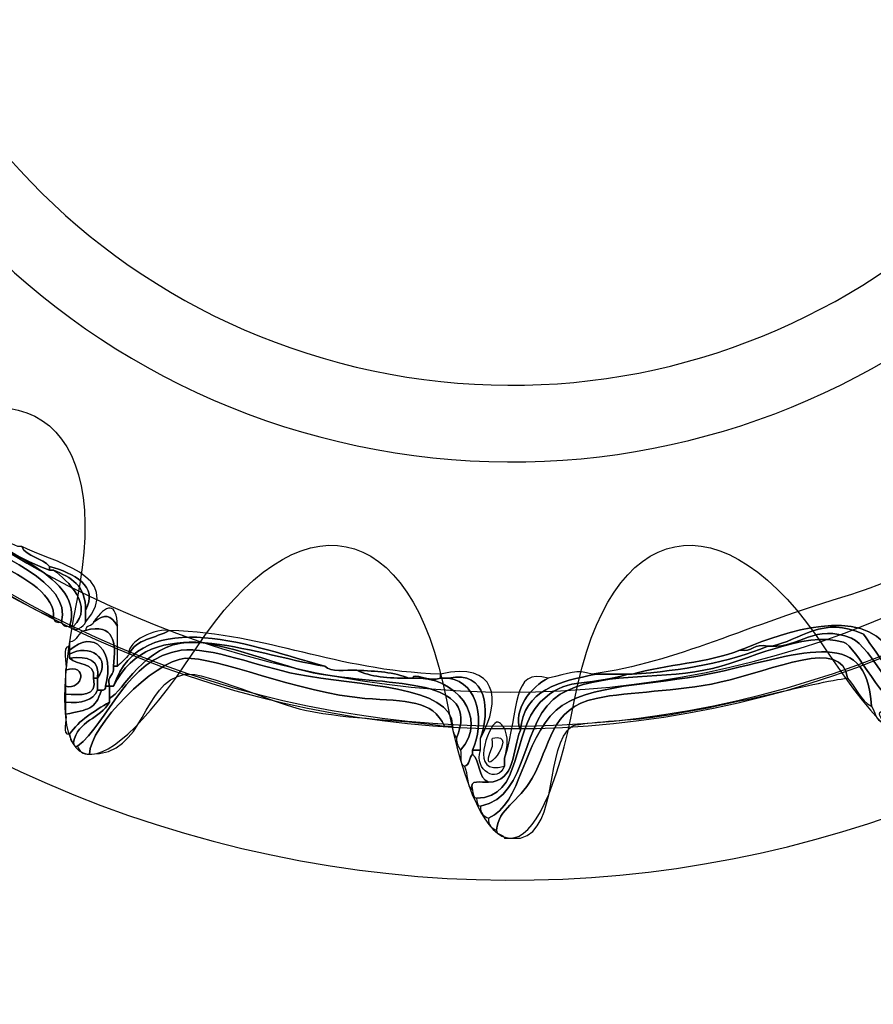
# Model space of a CAD drawing. Extents: x 3.2 to 13.2, y 6 to 19.3.
# Drawn here: x 4.6 to 4.7, y 15.9 to 16.1 of the extents above; entities that cross this region are included whole.
import ezdxf

# ---------------------------------------------------------------- set-up
doc = ezdxf.new("R2010")
doc.units = 0
doc.header["$MEASUREMENT"] = 0
for name, color, linetype in [('DECOR_PANELS', 7, 'CONTINUOUS'), ('HOLES', 7, 'CONTINUOUS'), ('LEXAN', 7, 'CONTINUOUS'), ('SHADOWED', 7, 'CONTINUOUS')]:
    doc.layers.add(name, color=color, linetype=linetype)

# ---------------------------------------------------------------- blocks, each defined once
blk = doc.blocks.new('BLOCK_2')
at = {"layer": 'DECOR_PANELS', "color": 7}
blk.add_open_spline([(13.22999, 19.27902), (13.22999, 19.27902), (3.27, 19.27902), (3.27, 19.27902), (3.259, 19.27902), (3.25, 19.27002), (3.25, 19.25902), (3.25, 19.25902), (3.25, 17.89102), (3.25, 17.89102), (3.25, 17.89102), (3.414, 17.89102), (3.414, 17.89102), (3.48303, 17.89102), (3.539, 17.83506), (3.539, 17.76602), (3.539, 17.69698), (3.48303, 17.64102), (3.414, 17.64102), (3.414, 17.64102), (3.25, 17.64102), (3.25, 17.64102), (3.25, 17.64102), (3.25, 7.841), (3.25, 7.841), (3.25, 7.841), (3.414, 7.841), (3.414, 7.841), (3.48303, 7.841), (3.539, 7.78503), (3.539, 7.716), (3.539, 7.64696), (3.48303, 7.591), (3.414, 7.591), (3.414, 7.591), (3.25, 7.591), (3.25, 7.591), (3.25, 7.591), (3.25, 5.999), (3.25, 5.999), (3.25, 5.988), (3.259, 5.97899), (3.27, 5.97899), (3.27, 5.97899), (13.22999, 5.97899), (13.22999, 5.97899), (13.24099, 5.97899), (13.25, 5.988), (13.25, 5.999), (13.25, 5.999), (13.25, 7.591), (13.25, 7.591), (13.25, 7.591), (13.08602, 7.591), (13.08602, 7.591), (13.01698, 7.591), (12.96102, 7.64696), (12.96102, 7.716), (12.96102, 7.78503), (13.01698, 7.841), (13.08602, 7.841), (13.08602, 7.841), (13.25, 7.841), (13.25, 7.841), (13.25, 7.841), (13.25, 17.64102), (13.25, 17.64102), (13.25, 17.64102), (13.08602, 17.64102), (13.08602, 17.64102), (13.01698, 17.64102), (12.96102, 17.69698), (12.96102, 17.76602), (12.96102, 17.83506), (13.01698, 17.89102), (13.08602, 17.89102), (13.08602, 17.89102), (13.25, 17.89102), (13.25, 17.89102), (13.25, 17.89102), (13.25, 19.25902), (13.25, 19.25902), (13.25, 19.27002), (13.24099, 19.27902), (13.22999, 19.27902)], degree=3, knots=[0, 0, 0, 0, 1, 1, 1, 2, 2, 2, 3, 3, 3, 4, 4, 4, 5, 5, 5, 6, 6, 6, 7, 7, 7, 8, 8, 8, 9, 9, 9, 10, 10, 10, 11, 11, 11, 12, 12, 12, 13, 13, 13, 14, 14, 14, 15, 15, 15, 16, 16, 16, 17, 17, 17, 18, 18, 18, 19, 19, 19, 20, 20, 20, 21, 21, 21, 22, 22, 22, 23, 23, 23, 24, 24, 24, 25, 25, 25, 26, 26, 26, 27, 27, 27, 28, 28, 28, 28], dxfattribs=at)
blk = doc.blocks.new('BLOCK_4')
at = {"layer": 'LEXAN', "color": 7}
blk.add_open_spline([(12.813, 17.76603), (12.813, 17.9179), (12.93612, 18.04102), (13.088, 18.04102), (13.12676, 18.04102), (13.21997, 18.04102), (13.21997, 18.04102), (13.21997, 18.04102), (13.21997, 19.21874), (13.21997, 19.21874), (13.21997, 19.21883), (13.22, 19.21891), (13.22, 19.21901), (13.22, 19.2191), (13.21997, 19.21918), (13.21997, 19.21928), (13.21982, 19.23572), (13.20648, 19.24901), (13.19, 19.24901), (13.19, 19.24901), (3.31, 19.24901), (3.31, 19.24901), (3.29346, 19.24901), (3.28004, 19.23562), (3.28001, 19.21908), (3.28001, 19.21905), (3.28, 19.21903), (3.28, 19.21901), (3.28, 19.21898), (3.28001, 19.21897), (3.28001, 19.21894), (3.28001, 19.21894), (3.28001, 18.04102), (3.28001, 18.04102), (3.28001, 18.04102), (3.37636, 18.04102), (3.416, 18.04102), (3.56788, 18.04102), (3.691, 17.9179), (3.691, 17.76603), (3.691, 17.61414), (3.56788, 17.49102), (3.416, 17.49102), (3.37636, 17.49102), (3.28001, 17.49102), (3.28001, 17.49102), (3.28001, 17.49102), (3.28, 12.25902), (3.28, 12.25902), (3.28, 12.25902), (13.22, 12.25902), (13.22, 12.25902), (13.22, 12.25902), (13.21997, 17.49102), (13.21997, 17.49102), (13.21997, 17.49102), (13.12676, 17.49102), (13.088, 17.49102), (12.93612, 17.49102), (12.813, 17.61414), (12.813, 17.76603)], degree=3, knots=[0, 0, 0, 0, 1, 1, 1, 2, 2, 2, 3, 3, 3, 4, 4, 4, 5, 5, 5, 6, 6, 6, 7, 7, 7, 8, 8, 8, 9, 9, 9, 10, 10, 10, 11, 11, 11, 12, 12, 12, 13, 13, 13, 14, 14, 14, 15, 15, 15, 16, 16, 16, 17, 17, 17, 18, 18, 18, 19, 19, 19, 20, 20, 20, 20], dxfattribs=at)
blk = doc.blocks.new('BLOCK_512')
at = {"layer": 'SHADOWED', "color": 7}
for points in [[(4.9324, 16.10953), (4.96525, 16.26551), (4.86544, 16.41857), (4.70949, 16.45141), (4.55352, 16.48426), (4.40046, 16.38445), (4.36761, 16.22845), (4.33477, 16.07253), (4.43458, 15.91947), (4.59054, 15.88663), (4.7465, 15.85378), (4.89956, 15.95359), (4.9324, 16.10953)], [(4.86331, 16.12422), (4.8385, 16.00644), (4.72291, 15.93106), (4.60512, 15.95587), (4.48733, 15.98068), (4.41196, 16.09627), (4.43677, 16.21404), (4.46156, 16.33183), (4.57716, 16.40721), (4.69495, 16.3824), (4.81273, 16.3576), (4.88812, 16.242), (4.86331, 16.12422)]]:
    blk.add_open_spline(points, degree=3, knots=[0, 0, 0, 0, 1, 1, 1, 2, 2, 2, 3, 3, 3, 4, 4, 4, 4], dxfattribs=at)
blk = doc.blocks.new('BLOCK_514')
at = {"layer": 'SHADOWED', "color": 7}
for points, knots in [([(4.64364, 15.96652), (4.65239, 15.96659), (4.65004, 15.97875), (4.65561, 15.98451), (4.66042, 15.98948), (4.66341, 15.98722), (4.67208, 15.98978), (4.67234, 15.98978), (4.67258, 15.98978), (4.67283, 15.98978), (4.68239, 15.99044), (4.69101, 15.99206), (4.69828, 15.99502), (4.69853, 15.99502), (4.69878, 15.99502), (4.69903, 15.99502), (4.70418, 15.99479), (4.70713, 15.9993), (4.714, 15.99653), (4.71783, 15.99499), (4.72247, 15.98325), (4.72523, 15.98602), (4.72763, 15.98844), (4.72511, 15.99759), (4.72673, 16.00176), (4.72956, 16.00911), (4.74309, 16.0136), (4.75143, 16.01903), (4.75975, 16.02441), (4.76699, 16.03363), (4.77538, 16.03402), (4.77942, 16.03422), (4.78946, 16.02713), (4.79186, 16.02953), (4.79508, 16.03275), (4.78596, 16.04129), (4.78587, 16.04451), (4.78565, 16.05141), (4.79565, 16.05948), (4.80084, 16.06702), (4.81136, 16.08234), (4.81246, 16.09713), (4.83752, 16.09402), (4.83908, 16.09444), (4.83965, 16.09587), (4.84201, 16.09551), (4.84215, 16.09492), (4.84277, 16.09477), (4.84276, 16.09402), (4.83683, 16.09046), (4.826, 16.09432), (4.81955, 16.09177), (4.81249, 16.08898), (4.80776, 16.07554), (4.80309, 16.06852), (4.79867, 16.06189), (4.78651, 16.05044), (4.78737, 16.04377), (4.78789, 16.03967), (4.79594, 16.03603), (4.79559, 16.03252), (4.79465, 16.0229), (4.78274, 16.03188), (4.77764, 16.03252), (4.76724, 16.0338), (4.76033, 16.02293), (4.75068, 16.01677), (4.74184, 16.01114), (4.73043, 16.00722), (4.72822, 16.00028), (4.72653, 15.99494), (4.72906, 15.98431), (4.72373, 15.98377), (4.72022, 15.9834), (4.71497, 15.99502), (4.7125, 15.99578), (4.70481, 15.99811), (4.69469, 15.99215), (4.6863, 15.99052), (4.67735, 15.98878), (4.66632, 15.99022), (4.65936, 15.98602), (4.65161, 15.98134), (4.65389, 15.96707), (4.64438, 15.96501), (4.64365, 15.96503), (4.6438, 15.96593), (4.64364, 15.96652)], [0, 0, 0, 0, 1, 1, 1, 2, 2, 2, 3, 3, 3, 4, 4, 4, 5, 5, 5, 6, 6, 6, 7, 7, 7, 8, 8, 8, 9, 9, 9, 10, 10, 10, 11, 11, 11, 12, 12, 12, 13, 13, 13, 14, 14, 14, 15, 15, 15, 16, 16, 16, 17, 17, 17, 18, 18, 18, 19, 19, 19, 20, 20, 20, 21, 21, 21, 22, 22, 22, 23, 23, 23, 24, 24, 24, 25, 25, 25, 26, 26, 26, 27, 27, 27, 28, 28, 28, 29, 29, 29, 29]), ([(4.83752, 16.09402), (4.81246, 16.09713), (4.81136, 16.08234), (4.80084, 16.06702), (4.79565, 16.05948), (4.78565, 16.05141), (4.78587, 16.04451), (4.78596, 16.04129), (4.79508, 16.03275), (4.79186, 16.02953), (4.78946, 16.02713), (4.77942, 16.03422), (4.77538, 16.03402), (4.76699, 16.03363), (4.75975, 16.02441), (4.75143, 16.01903), (4.74309, 16.0136), (4.72956, 16.00911), (4.72673, 16.00176), (4.72511, 15.99759), (4.72763, 15.98844), (4.72523, 15.98602), (4.72247, 15.98325), (4.71783, 15.99499), (4.714, 15.99653), (4.70713, 15.9993), (4.70418, 15.99479), (4.69903, 15.99502), (4.70422, 15.99613), (4.70875, 16.0009), (4.71625, 15.99727), (4.71652, 15.99714), (4.72312, 15.98669), (4.72448, 15.98752), (4.72676, 15.98891), (4.72474, 16.00288), (4.72748, 16.00627), (4.73101, 16.01067), (4.74194, 16.01358), (4.74994, 16.01903), (4.75928, 16.02538), (4.76451, 16.03089), (4.77165, 16.03477), (4.77189, 16.03477), (4.77214, 16.03477), (4.77239, 16.03477), (4.77843, 16.03935), (4.78668, 16.02777), (4.79036, 16.03027), (4.79393, 16.0327), (4.78519, 16.03975), (4.78512, 16.04003), (4.78176, 16.05252), (4.79426, 16.05888), (4.80084, 16.06852), (4.80792, 16.0789), (4.81043, 16.0886), (4.81955, 16.09402), (4.8198, 16.09402), (4.82005, 16.09402), (4.8203, 16.09402), (4.82305, 16.09402), (4.82579, 16.09402), (4.82854, 16.09402), (4.83103, 16.09402), (4.83352, 16.09402), (4.83602, 16.09402), (4.83652, 16.09402), (4.83702, 16.09402), (4.83752, 16.09402)], [0, 0, 0, 0, 1, 1, 1, 2, 2, 2, 3, 3, 3, 4, 4, 4, 5, 5, 5, 6, 6, 6, 7, 7, 7, 8, 8, 8, 9, 9, 9, 10, 10, 10, 11, 11, 11, 12, 12, 12, 13, 13, 13, 14, 14, 14, 15, 15, 15, 16, 16, 16, 17, 17, 17, 18, 18, 18, 19, 19, 19, 20, 20, 20, 21, 21, 21, 22, 22, 22, 23, 23, 23, 23]), ([(4.84276, 16.09402), (4.84349, 16.094), (4.84334, 16.09311), (4.84351, 16.09252), (4.83764, 16.0899), (4.82985, 16.09301), (4.8218, 16.09102), (4.81416, 16.08914), (4.80896, 16.07506), (4.80458, 16.06852), (4.79815, 16.05891), (4.78205, 16.04715), (4.79336, 16.04003), (4.79552, 16.03695), (4.79726, 16.03345), (4.79859, 16.02953), (4.78916, 16.02119), (4.78466, 16.03166), (4.77614, 16.03176), (4.76898, 16.03186), (4.76282, 16.02384), (4.75442, 16.01826), (4.74668, 16.01314), (4.73075, 16.0075), (4.72898, 15.99878), (4.72682, 15.98819), (4.73322, 15.98419), (4.72074, 15.98303), (4.71844, 15.9828), (4.71933, 15.98216), (4.71998, 15.98077), (4.71846, 15.981), (4.71849, 15.98278), (4.71775, 15.98377), (4.71703, 15.99957), (4.70371, 15.9932), (4.68705, 15.98978), (4.67721, 15.98775), (4.66421, 15.98802), (4.6586, 15.98303), (4.65228, 15.97739), (4.65213, 15.96538), (4.64588, 15.96278), (4.64496, 15.9631), (4.64434, 15.96372), (4.64438, 15.96501), (4.65389, 15.96707), (4.65161, 15.98134), (4.65936, 15.98602), (4.66632, 15.99022), (4.67735, 15.98878), (4.6863, 15.99052), (4.69469, 15.99215), (4.70481, 15.99811), (4.7125, 15.99578), (4.71497, 15.99502), (4.72022, 15.9834), (4.72373, 15.98377), (4.72906, 15.98431), (4.72653, 15.99494), (4.72822, 16.00028), (4.73043, 16.00722), (4.74184, 16.01114), (4.75068, 16.01677), (4.76033, 16.02293), (4.76724, 16.0338), (4.77764, 16.03252), (4.78274, 16.03188), (4.79465, 16.0229), (4.79559, 16.03252), (4.79594, 16.03603), (4.78789, 16.03967), (4.78737, 16.04377), (4.78651, 16.05044), (4.79867, 16.06189), (4.80309, 16.06852), (4.80776, 16.07554), (4.81249, 16.08898), (4.81955, 16.09177), (4.826, 16.09432), (4.83683, 16.09046), (4.84276, 16.09402)], [0, 0, 0, 0, 1, 1, 1, 2, 2, 2, 3, 3, 3, 4, 4, 4, 5, 5, 5, 6, 6, 6, 7, 7, 7, 8, 8, 8, 9, 9, 9, 10, 10, 10, 11, 11, 11, 12, 12, 12, 13, 13, 13, 14, 14, 14, 15, 15, 15, 16, 16, 16, 17, 17, 17, 18, 18, 18, 19, 19, 19, 20, 20, 20, 21, 21, 21, 22, 22, 22, 23, 23, 23, 24, 24, 24, 25, 25, 25, 26, 26, 26, 27, 27, 27, 27]), ([(4.51337, 16.03027), (4.52751, 16.0368), (4.53395, 16.02558), (4.54557, 16.01826), (4.5541, 16.0129), (4.57035, 16.008), (4.56727, 15.99878), (4.56641, 15.99866), (4.56595, 15.99893), (4.56578, 15.99953), (4.56766, 16.00722), (4.55417, 16.01173), (4.54482, 16.01752), (4.53197, 16.02545), (4.52646, 16.03638), (4.51263, 16.02876), (4.51263, 16.02953), (4.51324, 16.02965), (4.51337, 16.03027)], [0, 0, 0, 0, 1, 1, 1, 2, 2, 2, 3, 3, 3, 4, 4, 4, 5, 5, 5, 6, 6, 6, 6]), ([(4.51337, 16.03027), (4.5137, 16.0327), (4.51738, 16.03176), (4.51862, 16.03328), (4.52976, 16.03383), (4.53593, 16.02568), (4.54407, 16.02053), (4.55093, 16.01618), (4.55623, 16.01196), (4.56354, 16.00928), (4.56378, 16.00928), (4.56403, 16.00928), (4.56428, 16.00928), (4.56691, 16.00743), (4.57197, 16.00253), (4.56803, 15.99878), (4.56778, 15.99878), (4.56753, 15.99878), (4.56727, 15.99878), (4.57035, 16.008), (4.5541, 16.0129), (4.54557, 16.01826), (4.53395, 16.02558), (4.52751, 16.0368), (4.51337, 16.03027)], [0, 0, 0, 0, 1, 1, 1, 2, 2, 2, 3, 3, 3, 4, 4, 4, 5, 5, 5, 6, 6, 6, 7, 7, 7, 8, 8, 8, 8]), ([(4.66534, 15.98978), (4.68161, 15.99218), (4.69394, 15.99881), (4.714, 16.00476), (4.71923, 16.00632), (4.72923, 16.01082), (4.7402, 16.01603), (4.74491, 16.01824), (4.74492, 16.01848), (4.74694, 16.01903), (4.74714, 16.01908), (4.74767, 16.02127), (4.74769, 16.02127), (4.74958, 16.02233), (4.75323, 16.0229), (4.75592, 16.02501), (4.75734, 16.02615), (4.75575, 16.0269), (4.75741, 16.02802), (4.76006, 16.02978), (4.76294, 16.03318), (4.76491, 16.03402), (4.76453, 16.03387), (4.76435, 16.03208), (4.76491, 16.03252), (4.7668, 16.034), (4.76662, 16.03759), (4.77015, 16.03554), (4.76384, 16.03245), (4.7573, 16.02446), (4.74919, 16.01903), (4.73751, 16.01116), (4.72272, 16.01104), (4.72373, 15.99653), (4.72379, 15.99569), (4.72514, 15.9904), (4.72373, 15.98903), (4.7235, 15.98878), (4.71967, 15.99613), (4.71998, 15.99578), (4.71375, 16.00253), (4.69889, 15.99672), (4.69304, 15.99427), (4.68717, 15.99191), (4.67917, 15.99166), (4.67283, 15.98978), (4.67258, 15.98978), (4.67234, 15.98978), (4.67208, 15.98978), (4.67008, 15.98978), (4.66808, 15.98978), (4.66609, 15.98978), (4.66585, 15.98978), (4.66559, 15.98978), (4.66534, 15.98978)], [0, 0, 0, 0, 1, 1, 1, 2, 2, 2, 3, 3, 3, 4, 4, 4, 5, 5, 5, 6, 6, 6, 7, 7, 7, 8, 8, 8, 9, 9, 9, 10, 10, 10, 11, 11, 11, 12, 12, 12, 13, 13, 13, 14, 14, 14, 15, 15, 15, 16, 16, 16, 17, 17, 17, 18, 18, 18, 18]), ([(4.50215, 16.02053), (4.50439, 16.02426), (4.50933, 16.02533), (4.51188, 16.02876), (4.51213, 16.02876), (4.51238, 16.02876), (4.51263, 16.02876), (4.52646, 16.03638), (4.53197, 16.02545), (4.54482, 16.01752), (4.55417, 16.01173), (4.56766, 16.00722), (4.56578, 15.99953), (4.56491, 15.9994), (4.56445, 15.99967), (4.56428, 16.00028), (4.56504, 16.00854), (4.54338, 16.01356), (4.53359, 16.02127), (4.52895, 16.02494), (4.5274, 16.03057), (4.52237, 16.03101), (4.51449, 16.03173), (4.5084, 16.02488), (4.5029, 16.01977), (4.50226, 16.01962), (4.50219, 16.02008), (4.50215, 16.02053)], [0, 0, 0, 0, 1, 1, 1, 2, 2, 2, 3, 3, 3, 4, 4, 4, 5, 5, 5, 6, 6, 6, 7, 7, 7, 8, 8, 8, 9, 9, 9, 9]), ([(4.69304, 15.99427), (4.69889, 15.99672), (4.71375, 16.00253), (4.71998, 15.99578), (4.71967, 15.99613), (4.7235, 15.98878), (4.72373, 15.98903), (4.72514, 15.9904), (4.72379, 15.99569), (4.72373, 15.99653), (4.72272, 16.01104), (4.73751, 16.01116), (4.74919, 16.01903), (4.7573, 16.02446), (4.76384, 16.03245), (4.77015, 16.03554), (4.77039, 16.03554), (4.77064, 16.03554), (4.77089, 16.03554), (4.77153, 16.03566), (4.7716, 16.03524), (4.77165, 16.03477), (4.76451, 16.03089), (4.75928, 16.02538), (4.74994, 16.01903), (4.74194, 16.01358), (4.73101, 16.01067), (4.72748, 16.00627), (4.72474, 16.00288), (4.72676, 15.98891), (4.72448, 15.98752), (4.72312, 15.98669), (4.71652, 15.99714), (4.71625, 15.99727), (4.70875, 16.0009), (4.70422, 15.99613), (4.69903, 15.99502), (4.69878, 15.99502), (4.69853, 15.99502), (4.69828, 15.99502), (4.69569, 15.99563), (4.6954, 15.9939), (4.69304, 15.99427)], [0, 0, 0, 0, 1, 1, 1, 2, 2, 2, 3, 3, 3, 4, 4, 4, 5, 5, 5, 6, 6, 6, 7, 7, 7, 8, 8, 8, 9, 9, 9, 10, 10, 10, 11, 11, 11, 12, 12, 12, 13, 13, 13, 14, 14, 14, 14]), ([(4.56428, 16.00028), (4.54979, 16.00701), (4.53748, 16.01593), (4.5261, 16.02575), (4.52317, 16.03385), (4.50765, 16.02525), (4.50439, 16.01977), (4.50389, 16.01977), (4.5034, 16.01977), (4.5029, 16.01977), (4.5084, 16.02488), (4.51449, 16.03173), (4.52237, 16.03101), (4.5274, 16.03057), (4.52895, 16.02494), (4.53359, 16.02127), (4.54338, 16.01356), (4.56504, 16.00854), (4.56428, 16.00028)], [0, 0, 0, 0, 1, 1, 1, 2, 2, 2, 3, 3, 3, 4, 4, 4, 5, 5, 5, 6, 6, 6, 6]), ([(4.56354, 16.00928), (4.55623, 16.01196), (4.55093, 16.01618), (4.54407, 16.02053), (4.53593, 16.02568), (4.52976, 16.03383), (4.51862, 16.03328), (4.51862, 16.03353), (4.51862, 16.03378), (4.51862, 16.03402), (4.52136, 16.03402), (4.5241, 16.03402), (4.52686, 16.03402), (4.53659, 16.02678), (4.54577, 16.01898), (4.55754, 16.01377), (4.55779, 16.01377), (4.55804, 16.01377), (4.55829, 16.01377), (4.55922, 16.01171), (4.56212, 16.01161), (4.56354, 16.01002), (4.56354, 16.00978), (4.56354, 16.00953), (4.56354, 16.00928)], [0, 0, 0, 0, 1, 1, 1, 2, 2, 2, 3, 3, 3, 4, 4, 4, 5, 5, 5, 6, 6, 6, 7, 7, 7, 8, 8, 8, 8]), ([(4.56354, 16.01002), (4.56212, 16.01161), (4.55922, 16.01171), (4.55829, 16.01377), (4.56373, 16.01086), (4.57783, 16.00844), (4.57027, 15.99953), (4.57027, 16.00028), (4.57027, 16.00102), (4.57027, 16.00176), (4.57281, 16.00635), (4.56805, 16.00869), (4.56354, 16.01002)], [0, 0, 0, 0, 1, 1, 1, 2, 2, 2, 3, 3, 3, 4, 4, 4, 4]), ([(4.56354, 16.01002), (4.56805, 16.00869), (4.57281, 16.00635), (4.57027, 16.00176), (4.57039, 16.0064), (4.56751, 16.00802), (4.56428, 16.00928), (4.56403, 16.00928), (4.56378, 16.00928), (4.56354, 16.00928), (4.56354, 16.00953), (4.56354, 16.00978), (4.56354, 16.01002)], [0, 0, 0, 0, 1, 1, 1, 2, 2, 2, 3, 3, 3, 4, 4, 4, 4]), ([(4.56428, 16.00928), (4.56751, 16.00802), (4.57039, 16.0064), (4.57027, 16.00176), (4.57027, 16.00102), (4.57027, 16.00028), (4.57027, 15.99953), (4.57018, 15.99893), (4.5678, 15.99725), (4.56803, 15.99878), (4.57197, 16.00253), (4.56691, 16.00743), (4.56428, 16.00928)], [0, 0, 0, 0, 1, 1, 1, 2, 2, 2, 3, 3, 3, 4, 4, 4, 4]), ([(4.57177, 15.99953), (4.57413, 16.00302), (4.57619, 16.00338), (4.57626, 15.99878), (4.57499, 16.00102), (4.57396, 16.00115), (4.57177, 15.99953)], [0, 0, 0, 0, 1, 1, 1, 2, 2, 2, 2]), ([(4.5785, 15.99353), (4.57958, 15.99645), (4.58351, 15.9965), (4.58599, 15.99801), (4.60527, 15.99727), (4.61648, 15.99055), (4.6369, 15.98978), (4.6369, 15.98953), (4.6369, 15.98928), (4.6369, 15.98903), (4.63478, 15.98824), (4.63175, 15.99025), (4.63166, 15.98903), (4.6314, 15.98903), (4.63116, 15.98903), (4.63091, 15.98903), (4.6283, 15.99015), (4.62477, 15.99037), (4.62118, 15.99052), (4.61902, 15.99062), (4.61627, 15.99013), (4.61519, 15.99127), (4.60256, 15.99476), (4.58078, 16.00332), (4.57551, 15.98752), (4.57526, 15.98752), (4.57501, 15.98752), (4.57476, 15.98752), (4.57414, 15.98965), (4.57582, 15.98945), (4.57551, 15.99127), (4.57576, 15.99127), (4.57601, 15.99127), (4.57626, 15.99127), (4.57703, 15.992), (4.57778, 15.99275), (4.5785, 15.99353)], [0, 0, 0, 0, 1, 1, 1, 2, 2, 2, 3, 3, 3, 4, 4, 4, 5, 5, 5, 6, 6, 6, 7, 7, 7, 8, 8, 8, 9, 9, 9, 10, 10, 10, 11, 11, 11, 12, 12, 12, 12]), ([(4.57551, 15.98752), (4.58256, 16.00181), (4.60087, 15.99368), (4.61519, 15.99127), (4.61627, 15.99013), (4.61902, 15.99062), (4.62118, 15.99052), (4.62371, 15.98931), (4.62712, 15.98899), (4.63091, 15.98903), (4.63116, 15.98903), (4.6314, 15.98903), (4.63166, 15.98903), (4.63972, 15.98963), (4.64598, 15.98157), (4.64064, 15.97551), (4.64025, 15.97613), (4.63986, 15.97675), (4.63989, 15.97776), (4.64459, 15.98938), (4.62792, 15.9875), (4.61444, 15.98978), (4.60702, 15.99104), (4.59607, 15.99605), (4.58974, 15.99578), (4.58118, 15.99539), (4.57737, 15.9865), (4.57476, 15.98526), (4.57476, 15.98602), (4.57476, 15.98677), (4.57476, 15.98752), (4.57501, 15.98752), (4.57526, 15.98752), (4.57551, 15.98752)], [0, 0, 0, 0, 1, 1, 1, 2, 2, 2, 3, 3, 3, 4, 4, 4, 5, 5, 5, 6, 6, 6, 7, 7, 7, 8, 8, 8, 9, 9, 9, 10, 10, 10, 11, 11, 11, 11]), ([(4.57551, 15.98752), (4.58078, 16.00332), (4.60256, 15.99476), (4.61519, 15.99127), (4.60087, 15.99368), (4.58256, 16.00181), (4.57551, 15.98752)], [0, 0, 0, 0, 1, 1, 1, 2, 2, 2, 2]), ([(4.57551, 15.99127), (4.57606, 15.99583), (4.57563, 15.99938), (4.57027, 15.99801), (4.57028, 15.999), (4.57159, 15.9987), (4.57177, 15.99953), (4.57396, 16.00115), (4.57499, 16.00102), (4.57626, 15.99878), (4.57626, 15.99677), (4.57626, 15.99476), (4.57626, 15.99277), (4.57626, 15.99228), (4.57626, 15.99176), (4.57626, 15.99127), (4.57601, 15.99127), (4.57576, 15.99127), (4.57551, 15.99127)], [0, 0, 0, 0, 1, 1, 1, 2, 2, 2, 3, 3, 3, 4, 4, 4, 5, 5, 5, 6, 6, 6, 6]), ([(4.57401, 15.98752), (4.57592, 15.99422), (4.57177, 15.99839), (4.56727, 15.99427), (4.56727, 15.99452), (4.56727, 15.99476), (4.56727, 15.99502), (4.56727, 15.99526), (4.56727, 15.99551), (4.56727, 15.99578), (4.56881, 15.99598), (4.56874, 15.99779), (4.57027, 15.99801), (4.57563, 15.99938), (4.57606, 15.99583), (4.57551, 15.99127), (4.57582, 15.98945), (4.57414, 15.98965), (4.57476, 15.98752), (4.57451, 15.98752), (4.57427, 15.98752), (4.57401, 15.98752)], [0, 0, 0, 0, 1, 1, 1, 2, 2, 2, 3, 3, 3, 4, 4, 4, 5, 5, 5, 6, 6, 6, 7, 7, 7, 7]), ([(4.57252, 15.98903), (4.57541, 15.99282), (4.57083, 15.99563), (4.56727, 15.99353), (4.56727, 15.99377), (4.56727, 15.99403), (4.56727, 15.99427), (4.57177, 15.99839), (4.57592, 15.99422), (4.57401, 15.98752), (4.57415, 15.98688), (4.57372, 15.98683), (4.57326, 15.98677), (4.57301, 15.98677), (4.57277, 15.98677), (4.57252, 15.98677), (4.57252, 15.98752), (4.57252, 15.98827), (4.57252, 15.98903)], [0, 0, 0, 0, 1, 1, 1, 2, 2, 2, 3, 3, 3, 4, 4, 4, 5, 5, 5, 6, 6, 6, 6]), ([(4.5785, 15.99353), (4.57778, 15.99529), (4.58219, 15.99828), (4.58599, 15.99801), (4.58351, 15.9965), (4.57958, 15.99645), (4.5785, 15.99353)], [0, 0, 0, 0, 1, 1, 1, 2, 2, 2, 2]), ([(4.71775, 15.98377), (4.71558, 15.98486), (4.71486, 15.98737), (4.71326, 15.98903), (4.71231, 15.99685), (4.69947, 15.99055), (4.6893, 15.98827), (4.68096, 15.9864), (4.67255, 15.98662), (4.66609, 15.98526), (4.65734, 15.98345), (4.65748, 15.97613), (4.65411, 15.97028), (4.65148, 15.96571), (4.64777, 15.96466), (4.64738, 15.96052), (4.64644, 15.96082), (4.64585, 15.96149), (4.64588, 15.96278), (4.65213, 15.96538), (4.65228, 15.97739), (4.6586, 15.98303), (4.66421, 15.98802), (4.67721, 15.98775), (4.68705, 15.98978), (4.70371, 15.9932), (4.71703, 15.99957), (4.71775, 15.98377)], [0, 0, 0, 0, 1, 1, 1, 2, 2, 2, 3, 3, 3, 4, 4, 4, 5, 5, 5, 6, 6, 6, 7, 7, 7, 8, 8, 8, 9, 9, 9, 9]), ([(4.71326, 15.98903), (4.70774, 15.98854), (4.68778, 15.98295), (4.67508, 15.98152), (4.67148, 15.98112), (4.66256, 15.9807), (4.66159, 15.98002), (4.65638, 15.97638), (4.65919, 15.96085), (4.65187, 15.95903), (4.65087, 15.95903), (4.64988, 15.95903), (4.64887, 15.95903), (4.64869, 15.95982), (4.64739, 15.95952), (4.64738, 15.96052), (4.64777, 15.96466), (4.65148, 15.96571), (4.65411, 15.97028), (4.65748, 15.97613), (4.65734, 15.98345), (4.66609, 15.98526), (4.67255, 15.98662), (4.68096, 15.9864), (4.6893, 15.98827), (4.69947, 15.99055), (4.71231, 15.99685), (4.71326, 15.98903)], [0, 0, 0, 0, 1, 1, 1, 2, 2, 2, 3, 3, 3, 4, 4, 4, 5, 5, 5, 6, 6, 6, 7, 7, 7, 8, 8, 8, 9, 9, 9, 9]), ([(4.57177, 15.98903), (4.57258, 15.98545), (4.56933, 15.98595), (4.56654, 15.98602), (4.56654, 15.98652), (4.56654, 15.98703), (4.56654, 15.98752), (4.56982, 15.98667), (4.57083, 15.99196), (4.56654, 15.99052), (4.56696, 15.99183), (4.56562, 15.99494), (4.56727, 15.99502), (4.56727, 15.99476), (4.56727, 15.99452), (4.56727, 15.99427), (4.56727, 15.99403), (4.56727, 15.99377), (4.56727, 15.99353), (4.56727, 15.99327), (4.56727, 15.99302), (4.56727, 15.99277), (4.56861, 15.99136), (4.57222, 15.9922), (4.57177, 15.98903)], [0, 0, 0, 0, 1, 1, 1, 2, 2, 2, 3, 3, 3, 4, 4, 4, 5, 5, 5, 6, 6, 6, 7, 7, 7, 8, 8, 8, 8]), ([(4.56727, 15.99353), (4.57083, 15.99563), (4.57541, 15.99282), (4.57252, 15.98903), (4.573, 15.9925), (4.57075, 15.99325), (4.56727, 15.99277), (4.56727, 15.99302), (4.56727, 15.99327), (4.56727, 15.99353)], [0, 0, 0, 0, 1, 1, 1, 2, 2, 2, 3, 3, 3, 3]), ([(4.56803, 15.97702), (4.56875, 15.98105), (4.57308, 15.98147), (4.57476, 15.98451), (4.57476, 15.98476), (4.57476, 15.98501), (4.57476, 15.98526), (4.57737, 15.9865), (4.58118, 15.99539), (4.58974, 15.99578), (4.59607, 15.99605), (4.60702, 15.99104), (4.61444, 15.98978), (4.62792, 15.9875), (4.64459, 15.98938), (4.63989, 15.97776), (4.6395, 15.97839), (4.63911, 15.97898), (4.63914, 15.98002), (4.63926, 15.98779), (4.62118, 15.98755), (4.60995, 15.98978), (4.60299, 15.99114), (4.5936, 15.99502), (4.58824, 15.99427), (4.57798, 15.99287), (4.5745, 15.98067), (4.56877, 15.97628), (4.56814, 15.97613), (4.56807, 15.97655), (4.56803, 15.97702)], [0, 0, 0, 0, 1, 1, 1, 2, 2, 2, 3, 3, 3, 4, 4, 4, 5, 5, 5, 6, 6, 6, 7, 7, 7, 8, 8, 8, 9, 9, 9, 10, 10, 10, 10]), ([(4.56877, 15.97628), (4.5745, 15.98067), (4.57798, 15.99287), (4.58824, 15.99427), (4.5936, 15.99502), (4.60299, 15.99114), (4.60995, 15.98978), (4.62118, 15.98755), (4.63926, 15.98779), (4.63914, 15.98002), (4.63864, 15.98002), (4.63815, 15.98002), (4.63765, 15.98002), (4.63531, 15.98508), (4.63053, 15.98464), (4.62267, 15.98526), (4.61043, 15.98625), (4.59433, 15.99317), (4.58898, 15.99277), (4.58317, 15.99233), (4.571, 15.97999), (4.57102, 15.97477), (4.56974, 15.97475), (4.56909, 15.97534), (4.56877, 15.97628)], [0, 0, 0, 0, 1, 1, 1, 2, 2, 2, 3, 3, 3, 4, 4, 4, 5, 5, 5, 6, 6, 6, 7, 7, 7, 8, 8, 8, 8]), ([(4.69304, 15.99427), (4.6954, 15.9939), (4.69569, 15.99563), (4.69828, 15.99502), (4.69101, 15.99206), (4.68239, 15.99044), (4.67283, 15.98978), (4.67917, 15.99166), (4.68717, 15.99191), (4.69304, 15.99427)], [0, 0, 0, 0, 1, 1, 1, 2, 2, 2, 3, 3, 3, 3]), ([(4.57177, 15.98903), (4.57222, 15.9922), (4.56861, 15.99136), (4.56727, 15.99277), (4.57075, 15.99325), (4.573, 15.9925), (4.57252, 15.98903), (4.57227, 15.98903), (4.57201, 15.98903), (4.57177, 15.98903)], [0, 0, 0, 0, 1, 1, 1, 2, 2, 2, 3, 3, 3, 3]), ([(4.63765, 15.98002), (4.62859, 15.98145), (4.6205, 15.98122), (4.61144, 15.98303), (4.60617, 15.98407), (4.59265, 15.9904), (4.58898, 15.98978), (4.58049, 15.98834), (4.58191, 15.9746), (4.57102, 15.97477), (4.571, 15.97999), (4.58317, 15.99233), (4.58898, 15.99277), (4.59433, 15.99317), (4.61043, 15.98625), (4.62267, 15.98526), (4.63053, 15.98464), (4.63531, 15.98508), (4.63765, 15.98002)], [0, 0, 0, 0, 1, 1, 1, 2, 2, 2, 3, 3, 3, 4, 4, 4, 5, 5, 5, 6, 6, 6, 6]), ([(4.56654, 15.98752), (4.56654, 15.98851), (4.56654, 15.98953), (4.56654, 15.99052), (4.57083, 15.99196), (4.56982, 15.98667), (4.56654, 15.98752)], [0, 0, 0, 0, 1, 1, 1, 2, 2, 2, 2]), ([(4.6369, 15.98903), (4.6369, 15.98928), (4.6369, 15.98953), (4.6369, 15.98978), (4.64737, 15.99233), (4.64848, 15.98496), (4.64438, 15.97776), (4.64619, 15.98283), (4.64569, 15.99072), (4.63839, 15.98903), (4.63789, 15.98903), (4.6374, 15.98903), (4.6369, 15.98903)], [0, 0, 0, 0, 1, 1, 1, 2, 2, 2, 3, 3, 3, 4, 4, 4, 4]), ([(4.63839, 15.98903), (4.64569, 15.99072), (4.64619, 15.98283), (4.64438, 15.97776), (4.64438, 15.97702), (4.64438, 15.97628), (4.64438, 15.97551), (4.64388, 15.97551), (4.64339, 15.97551), (4.64288, 15.97551), (4.64509, 15.98048), (4.64435, 15.98814), (4.63839, 15.98903)], [0, 0, 0, 0, 1, 1, 1, 2, 2, 2, 3, 3, 3, 4, 4, 4, 4]), ([(4.65187, 15.97928), (4.65033, 15.97556), (4.65099, 15.96965), (4.64588, 15.96953), (4.64389, 15.97028), (4.6444, 15.97355), (4.64288, 15.97477), (4.64288, 15.97502), (4.64288, 15.97529), (4.64288, 15.97551), (4.64339, 15.97551), (4.64388, 15.97551), (4.64438, 15.97551), (4.64307, 15.97173), (4.64763, 15.96916), (4.64887, 15.97253), (4.64887, 15.97302), (4.64887, 15.97352), (4.64887, 15.97403), (4.65175, 15.98323), (4.6501, 15.99112), (4.6571, 15.98903), (4.65398, 15.98764), (4.65026, 15.9829), (4.65187, 15.97928)], [0, 0, 0, 0, 1, 1, 1, 2, 2, 2, 3, 3, 3, 4, 4, 4, 5, 5, 5, 6, 6, 6, 7, 7, 7, 8, 8, 8, 8]), ([(4.6571, 15.98903), (4.66112, 15.9899), (4.66233, 15.99077), (4.66534, 15.98978), (4.66559, 15.98978), (4.66585, 15.98978), (4.66609, 15.98978), (4.65919, 15.98844), (4.65254, 15.98686), (4.65187, 15.97928), (4.65026, 15.9829), (4.65398, 15.98764), (4.6571, 15.98903)], [0, 0, 0, 0, 1, 1, 1, 2, 2, 2, 3, 3, 3, 4, 4, 4, 4]), ([(4.56654, 15.98602), (4.56933, 15.98595), (4.57258, 15.98545), (4.57177, 15.98903), (4.57201, 15.98903), (4.57227, 15.98903), (4.57252, 15.98903), (4.57252, 15.98827), (4.57252, 15.98752), (4.57252, 15.98677), (4.57173, 15.98481), (4.56947, 15.98431), (4.56654, 15.98451), (4.56654, 15.98501), (4.56654, 15.98553), (4.56654, 15.98602)], [0, 0, 0, 0, 1, 1, 1, 2, 2, 2, 3, 3, 3, 4, 4, 4, 5, 5, 5, 5]), ([(4.62118, 15.99052), (4.62477, 15.99037), (4.6283, 15.99015), (4.63091, 15.98903), (4.62712, 15.98899), (4.62371, 15.98931), (4.62118, 15.99052)], [0, 0, 0, 0, 1, 1, 1, 2, 2, 2, 2]), ([(4.63166, 15.98903), (4.63175, 15.99025), (4.63478, 15.98824), (4.6369, 15.98903), (4.6374, 15.98903), (4.63789, 15.98903), (4.63839, 15.98903), (4.64435, 15.98814), (4.64509, 15.98048), (4.64288, 15.97551), (4.64288, 15.97529), (4.64288, 15.97502), (4.64288, 15.97477), (4.64224, 15.97418), (4.64244, 15.97272), (4.64138, 15.97253), (4.64037, 15.97275), (4.64077, 15.9744), (4.64064, 15.97551), (4.64598, 15.98157), (4.63972, 15.98963), (4.63166, 15.98903)], [0, 0, 0, 0, 1, 1, 1, 2, 2, 2, 3, 3, 3, 4, 4, 4, 5, 5, 5, 6, 6, 6, 7, 7, 7, 7]), ([(4.65187, 15.97928), (4.65254, 15.98686), (4.65919, 15.98844), (4.66609, 15.98978), (4.66808, 15.98978), (4.67008, 15.98978), (4.67208, 15.98978), (4.66341, 15.98722), (4.66042, 15.98948), (4.65561, 15.98451), (4.65004, 15.97875), (4.65239, 15.96659), (4.64364, 15.96652), (4.6429, 15.96655), (4.64305, 15.96745), (4.64288, 15.96802), (4.64213, 15.97028), (4.64456, 15.96935), (4.64588, 15.96953), (4.65099, 15.96965), (4.65033, 15.97556), (4.65187, 15.97928)], [0, 0, 0, 0, 1, 1, 1, 2, 2, 2, 3, 3, 3, 4, 4, 4, 5, 5, 5, 6, 6, 6, 7, 7, 7, 7]), ([(4.56654, 15.98226), (4.57096, 15.98325), (4.57201, 15.98305), (4.57326, 15.98677), (4.57372, 15.98683), (4.57415, 15.98688), (4.57401, 15.98752), (4.57427, 15.98752), (4.57451, 15.98752), (4.57476, 15.98752), (4.57476, 15.98677), (4.57476, 15.98602), (4.57476, 15.98526), (4.57476, 15.98501), (4.57476, 15.98476), (4.57476, 15.98451), (4.57192, 15.98288), (4.56906, 15.98124), (4.56727, 15.97851), (4.56565, 15.97839), (4.56694, 15.98119), (4.56654, 15.98226)], [0, 0, 0, 0, 1, 1, 1, 2, 2, 2, 3, 3, 3, 4, 4, 4, 5, 5, 5, 6, 6, 6, 7, 7, 7, 7]), ([(4.57326, 15.98677), (4.57201, 15.98305), (4.57096, 15.98325), (4.56654, 15.98226), (4.56654, 15.98303), (4.56654, 15.98377), (4.56654, 15.98451), (4.56947, 15.98431), (4.57173, 15.98481), (4.57252, 15.98677), (4.57277, 15.98677), (4.57301, 15.98677), (4.57326, 15.98677)], [0, 0, 0, 0, 1, 1, 1, 2, 2, 2, 3, 3, 3, 4, 4, 4, 4]), ([(4.56727, 15.97851), (4.56906, 15.98124), (4.57192, 15.98288), (4.57476, 15.98451), (4.57308, 15.98147), (4.56875, 15.98105), (4.56803, 15.97702), (4.5673, 15.97704), (4.56744, 15.97794), (4.56727, 15.97851)], [0, 0, 0, 0, 1, 1, 1, 2, 2, 2, 3, 3, 3, 3]), ([(4.64887, 15.97253), (4.64212, 15.97047), (4.64585, 15.98012), (4.64738, 15.98077), (4.64814, 15.98109), (4.65044, 15.97885), (4.64887, 15.97403), (4.64887, 15.97352), (4.64887, 15.97302), (4.64887, 15.97253)], [0, 0, 0, 0, 1, 1, 1, 2, 2, 2, 3, 3, 3, 3]), ([(4.64663, 15.97776), (4.64653, 15.97774), (4.64669, 15.97643), (4.64663, 15.97628), (4.64328, 15.96821), (4.65233, 15.97925), (4.64663, 15.97776)], [0, 0, 0, 0, 1, 1, 1, 2, 2, 2, 2]), ([(4.64288, 15.96802), (4.64165, 15.96878), (4.64208, 15.97121), (4.64138, 15.97253), (4.64244, 15.97272), (4.64224, 15.97418), (4.64288, 15.97477), (4.6444, 15.97355), (4.64389, 15.97028), (4.64588, 15.96953), (4.64456, 15.96935), (4.64213, 15.97028), (4.64288, 15.96802)], [0, 0, 0, 0, 1, 1, 1, 2, 2, 2, 3, 3, 3, 4, 4, 4, 4])]:
    blk.add_open_spline(points, degree=3, knots=knots, dxfattribs=at)
blk = doc.blocks.new('BLOCK_513')
at = {"layer": 'SHADOWED', "color": 7}
for points, knots in [([(4.638, 16.35305), (4.64461, 16.38767), (4.65542, 16.38767), (4.66203, 16.35305), (4.66865, 16.31844), (4.68988, 16.31422), (4.70921, 16.34367), (4.72854, 16.37311), (4.73854, 16.36896), (4.73142, 16.33445), (4.72431, 16.29994), (4.7423, 16.28789), (4.7714, 16.30768), (4.8005, 16.32747), (4.80815, 16.3198), (4.7884, 16.29064), (4.76865, 16.26147), (4.78067, 16.24345), (4.81512, 16.25058), (4.84957, 16.25771), (4.85371, 16.24769), (4.82433, 16.22833), (4.79494, 16.20896), (4.79916, 16.1877), (4.83371, 16.18107), (4.86826, 16.17445), (4.86826, 16.16361), (4.83371, 16.15698), (4.79916, 16.15036), (4.79494, 16.1291), (4.82433, 16.10973), (4.85371, 16.09035), (4.84957, 16.08034), (4.81512, 16.08747), (4.78067, 16.09459), (4.76865, 16.07657), (4.7884, 16.04741), (4.80815, 16.01825), (4.8005, 16.01058), (4.7714, 16.03036), (4.7423, 16.05016), (4.72431, 16.03811), (4.73142, 16.00359), (4.73854, 15.9691), (4.72854, 15.96495), (4.70921, 15.99438), (4.68988, 16.02382), (4.66865, 16.0196), (4.66203, 15.98499), (4.65542, 15.95037), (4.64461, 15.95037), (4.638, 15.98499), (4.63139, 16.0196), (4.61015, 16.02382), (4.59083, 15.99438), (4.5715, 15.96495), (4.5615, 15.9691), (4.56862, 16.00359), (4.57572, 16.03811), (4.55773, 16.05016), (4.52863, 16.03036), (4.49953, 16.01058), (4.49187, 16.01825), (4.51162, 16.04741), (4.53138, 16.07657), (4.51935, 16.09459), (4.4849, 16.08747), (4.45046, 16.08034), (4.44632, 16.09035), (4.47571, 16.10973), (4.50509, 16.1291), (4.50087, 16.15036), (4.46632, 16.15698), (4.43177, 16.16361), (4.43177, 16.17445), (4.46632, 16.18107), (4.50087, 16.1877), (4.50509, 16.20896), (4.47571, 16.22833), (4.44632, 16.24769), (4.45046, 16.25771), (4.4849, 16.25058), (4.51935, 16.24345), (4.53138, 16.26147), (4.51163, 16.29064), (4.49188, 16.3198), (4.49954, 16.32747), (4.52864, 16.30768), (4.55773, 16.28789), (4.57572, 16.29994), (4.56862, 16.33445), (4.5615, 16.36896), (4.5715, 16.37311), (4.59083, 16.34367), (4.61015, 16.31422), (4.63139, 16.31844), (4.638, 16.35305)], [0, 0, 0, 0, 1, 1, 1, 2, 2, 2, 3, 3, 3, 4, 4, 4, 5, 5, 5, 6, 6, 6, 7, 7, 7, 8, 8, 8, 9, 9, 9, 10, 10, 10, 11, 11, 11, 12, 12, 12, 13, 13, 13, 14, 14, 14, 15, 15, 15, 16, 16, 16, 17, 17, 17, 18, 18, 18, 19, 19, 19, 20, 20, 20, 21, 21, 21, 22, 22, 22, 23, 23, 23, 24, 24, 24, 25, 25, 25, 26, 26, 26, 27, 27, 27, 28, 28, 28, 29, 29, 29, 30, 30, 30, 31, 31, 31, 32, 32, 32, 32]), ([(4.83911, 16.16902), (4.83911, 16.06439), (4.75445, 15.97957), (4.65001, 15.97957), (4.54557, 15.97957), (4.46091, 16.06439), (4.46091, 16.16902), (4.46091, 16.27365), (4.54557, 16.35848), (4.65001, 16.35848), (4.75445, 16.35848), (4.83911, 16.27365), (4.83911, 16.16902)], [0, 0, 0, 0, 1, 1, 1, 2, 2, 2, 3, 3, 3, 4, 4, 4, 4]), ([(4.83228, 16.16902), (4.83228, 16.06817), (4.75068, 15.98642), (4.65001, 15.98642), (4.54934, 15.98642), (4.46775, 16.06817), (4.46775, 16.16902), (4.46775, 16.26987), (4.54934, 16.35163), (4.65001, 16.35163), (4.75068, 16.35163), (4.83228, 16.26987), (4.83228, 16.16902)], [0, 0, 0, 0, 1, 1, 1, 2, 2, 2, 3, 3, 3, 4, 4, 4, 4])]:
    blk.add_open_spline(points, degree=3, knots=knots, dxfattribs=at)
at = {"layer": 'SHADOWED'}
blk.add_blockref('BLOCK_514', (0, 0), dxfattribs=at)
blk = doc.blocks.new('BLOCK_511')
at = {"layer": 'SHADOWED', "color": 7}
for points in [[(4.78699, 16.14069), (4.77108, 16.06508), (4.69687, 16.0167), (4.62127, 16.03263), (4.54568, 16.04855), (4.49731, 16.12274), (4.51322, 16.19834), (4.52915, 16.27395), (4.60333, 16.32233), (4.67893, 16.3064), (4.75453, 16.29049), (4.80291, 16.21629), (4.78699, 16.14069)], [(4.77292, 16.14366), (4.75863, 16.07583), (4.69206, 16.03242), (4.62424, 16.04671), (4.55641, 16.06099), (4.51303, 16.12756), (4.5273, 16.19537), (4.54159, 16.2632), (4.60814, 16.30661), (4.67597, 16.29232), (4.74379, 16.27804), (4.78719, 16.21147), (4.77292, 16.14366)]]:
    blk.add_open_spline(points, degree=3, knots=[0, 0, 0, 0, 1, 1, 1, 2, 2, 2, 3, 3, 3, 4, 4, 4, 4], dxfattribs=at)
at = {"layer": 'SHADOWED'}
for name in ['BLOCK_512', 'BLOCK_513']:
    blk.add_blockref(name, (0, 0), dxfattribs=at)

msp = doc.modelspace()

# ---------------------------------------------------------------- linework, layer by layer
at = {"layer": 'HOLES', "color": 7}
msp.add_open_spline([(4.839, 16.16901), (4.839, 16.06463), (4.75439, 15.98002), (4.65, 15.98002), (4.54562, 15.98002), (4.46101, 16.06463), (4.46101, 16.16901), (4.46101, 16.27338), (4.54562, 16.35802), (4.65, 16.35802), (4.75439, 16.35802), (4.839, 16.27338), (4.839, 16.16901)], degree=3, knots=[0, 0, 0, 0, 1, 1, 1, 2, 2, 2, 3, 3, 3, 4, 4, 4, 4], dxfattribs=at)

# ---------------------------------------------------------------- block references
at = {"layer": 'DECOR_PANELS'}
msp.add_blockref('BLOCK_2', (0, 0), dxfattribs=at)
at = {"layer": 'LEXAN'}
msp.add_blockref('BLOCK_4', (0, 0), dxfattribs=at)
at = {"layer": 'SHADOWED'}
msp.add_blockref('BLOCK_511', (0, 0), dxfattribs=at)

doc.saveas('drawing.dxf')
